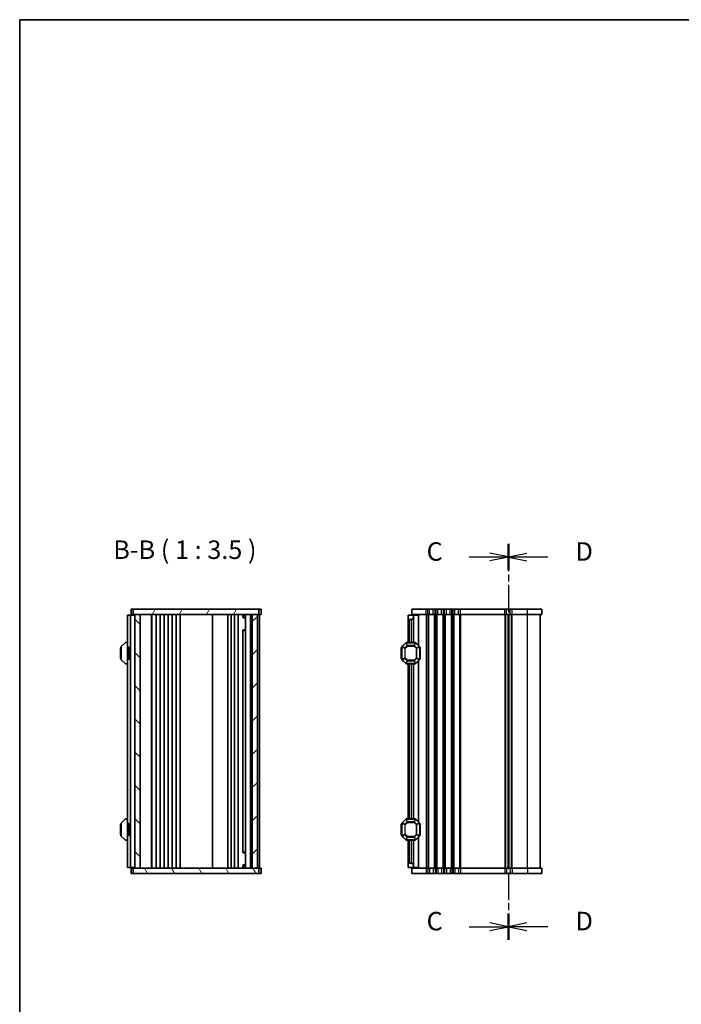
# Model space of a CAD drawing. Units: millimetres. Extents: x 0 to 5330, y 0 to 984.
# Drawn here: x 987 to 1301, y 517 to 984 of the extents above; entities that cross this region are included whole.
import ezdxf

# ---------------------------------------------------------------- set-up
doc = ezdxf.new("R2010")
doc.units = ezdxf.units.MM
doc.linetypes.add('CHAIN', pattern=[0.3543, 0.2362, -0.0295, 0.0591, -0.0295])
for name, color, linetype, lineweight in [('Border (ISO)', 7, 'Continuous', 35), ('Section Line (ISO)', 7, 'CHAIN', 25), ('Symbol (ISO)', 7, 'Continuous', 18), ('Visible (ISO)', 7, 'Continuous', 35), ('Visible Narrow (ISO)', 7, 'Continuous', 25)]:
    doc.layers.add(name, color=color, linetype=linetype, lineweight=lineweight)
doc.layers.add('Hatch (ISO)', color=1, linetype='Continuous', lineweight=18, true_color=0xff0000)
doc.styles.add('Note Text (TK)', font='MS PGothic.ttf')

# ---------------------------------------------------------------- blocks, each defined once
blk = doc.blocks.new('図面枠 tk図枠')
at = {"layer": 'Border (ISO)'}
for q in [(405.5, 289), (14.5, 8)]:
    blk.add_line((14.5, 289), q, dxfattribs=at)
blk = doc.blocks.new('2dTransSection2')
at = {"layer": 'Section Line (ISO)', "linetype": 'CHAIN', "ltscale": 15.676388}
blk.add_line((80.6, 218.09), (80.6, 164.55), dxfattribs=at)
at = {"layer": 'Section Line (ISO)', "linetype": 'Continuous', "lineweight": 50}
for p, q in [((80.6, 218.09), (80.6, 214.53)), ((80.6, 168.1), (80.6, 164.55))]:
    blk.add_line(p, q, dxfattribs=at)
at = {"layer": 'Section Line (ISO)', "linetype": 'Continuous'}
for p, q in [((83.1, 216.81), (80.6, 216.31)), ((83.1, 216.31), (80.6, 216.31)), ((80.6, 216.31), (83.1, 215.81)), ((85.91, 216.31), (83.1, 216.31)), ((83.1, 166.82), (80.6, 166.32)), ((83.1, 166.32), (80.6, 166.32)), ((80.6, 166.32), (83.1, 165.82)), ((85.91, 166.32), (83.1, 166.32))]:
    blk.add_line(p, q, dxfattribs=at)
at = {"layer": 'Section Line (ISO)', "char_height": 2.5, "attachment_point": 7, "style": 'Note Text (TK)'}
for insert in [(89.68, 215.04), (89.68, 165.05)]:
    blk.add_mtext('D', dxfattribs=dict(at, insert=insert))
blk = doc.blocks.new('2dTransSection3')
at = {"layer": 'Section Line (ISO)', "linetype": 'CHAIN', "ltscale": 15.682106}
blk.add_line((80.6, 218.11), (80.6, 164.54), dxfattribs=at)
at = {"layer": 'Section Line (ISO)', "linetype": 'Continuous', "lineweight": 50}
for p, q in [((80.6, 218.11), (80.6, 214.55)), ((80.6, 168.1), (80.6, 164.54))]:
    blk.add_line(p, q, dxfattribs=at)
at = {"layer": 'Section Line (ISO)', "linetype": 'Continuous'}
for p, q in [((75.29, 216.33), (78.1, 216.33)), ((80.6, 216.33), (78.1, 216.83)), ((78.1, 216.33), (80.6, 216.33)), ((78.1, 215.83), (80.6, 216.33)), ((80.6, 166.32), (78.1, 166.82)), ((75.29, 166.32), (78.1, 166.32)), ((78.1, 166.32), (80.6, 166.32)), ((78.1, 165.82), (80.6, 166.32))]:
    blk.add_line(p, q, dxfattribs=at)
at = {"layer": 'Section Line (ISO)', "char_height": 2.5, "attachment_point": 7, "style": 'Note Text (TK)'}
for insert in [(69.53, 215.04), (69.53, 165.04)]:
    blk.add_mtext('C', dxfattribs=dict(at, insert=insert))

msp = doc.modelspace()

# ---------------------------------------------------------------- hatches: boundary and pattern name
at = {"layer": 'Hatch (ISO)'}
h = msp.add_hatch(dxfattribs=at)
h.set_pattern_fill('ANSI31', color=256, scale=88.9, angle=14.99998, style=0)
h.set_pattern_definition([(60, (936.75, -28), (-9.6237, 5.55625), [])])
h.paths.add_polyline_path([(1100.77, 701.864), (1100.77, 704.364), (1041.27, 704.364), (1041.27, 701.864)])
h = msp.add_hatch(dxfattribs=at)
h.set_pattern_fill('ANSI31', color=256, scale=88.9, angle=90.00021, style=0)
h.set_pattern_definition([(135.0002, (936.75, -28), (-7.8577, -7.85775), [])])
h.paths.add_polyline_path([(1042.02, 701.864), (1042.02, 581.864), (1044.52, 581.864), (1044.52, 701.864)])
h = msp.add_hatch(dxfattribs=at)
h.set_pattern_fill('ANSI31', color=256, scale=88.9, style=0)
h.set_pattern_definition([(45, (936.75, -28), (-7.85772, 7.85772), [])])
h.paths.add_polyline_path([(1100.02, 581.864), (1100.02, 701.864), (1097.52, 701.864), (1097.52, 581.864)])
h = msp.add_hatch(dxfattribs=at)
h.set_pattern_fill('ANSI31', color=256, scale=88.9, angle=75.00018, style=0)
h.set_pattern_definition([(120.0002, (936.75, -28), (-9.6237, -5.55628), [])])
h.paths.add_polyline_path([(1100.77, 579.364), (1100.77, 581.864), (1041.27, 581.864), (1041.27, 579.364)])

# ---------------------------------------------------------------- linework, layer by layer
at = {"layer": 'Visible (ISO)'}
for p, q in [((1040.636, 704.364), (1040.27, 704.364)), ((1040.27, 701.864), (1040.27, 704.364)), ((1040.636, 704.364), (1041.05, 704.364)), ((1041.05, 704.364), (1041.27, 704.364)), ((1100.77, 704.364), (1041.27, 704.364)), ((1041.27, 704.364), (1041.27, 701.864)), ((1100.77, 701.864), (1100.77, 704.364)), ((1100.77, 704.364), (1100.989, 704.364)), ((1100.989, 704.364), (1101.404, 704.364)), ((1101.77, 704.364), (1101.404, 704.364)), ((1101.77, 701.864), (1101.77, 704.364)), ((1179.849, 704.364), (1173.099, 704.364)), ((1173.099, 701.864), (1173.099, 704.364)), ((1179.849, 704.364), (1180.614, 704.364)), ((1181.482, 704.364), (1180.614, 704.364)), ((1181.482, 704.364), (1183.217, 704.364)), ((1184.084, 704.364), (1183.217, 704.364)), ((1184.084, 704.364), (1184.614, 704.364)), ((1185.482, 704.364), (1184.614, 704.364)), ((1185.482, 704.364), (1187.217, 704.364)), ((1188.084, 704.364), (1187.217, 704.364)), ((1188.084, 704.364), (1188.614, 704.364)), ((1189.482, 704.364), (1188.614, 704.364)), ((1189.482, 704.364), (1191.217, 704.364)), ((1192.084, 704.364), (1191.217, 704.364)), ((1192.084, 704.364), (1192.614, 704.364)), ((1193.482, 704.364), (1192.614, 704.364)), ((1193.482, 704.364), (1195.217, 704.364)), ((1196.084, 704.364), (1195.217, 704.364)), ((1196.084, 704.364), (1217.114, 704.364)), ((1217.982, 704.364), (1217.114, 704.364)), ((1217.982, 704.364), (1219.717, 704.364)), ((1220.584, 704.364), (1219.717, 704.364)), ((1220.584, 704.364), (1227.849, 704.364)), ((1234.599, 704.364), (1227.849, 704.364)), ((1234.599, 701.864), (1234.599, 704.364)), ((1039.02, 701.614), (1038.52, 701.614)), ((1038.52, 582.114), (1038.52, 701.614)), ((1039.02, 701.614), (1039.72, 701.614)), ((1039.72, 701.614), (1040.02, 701.614)), ((1041.02, 701.614), (1040.02, 701.614)), ((1040.02, 582.114), (1040.02, 701.614)), ((1040.636, 701.864), (1040.27, 701.864)), ((1040.636, 701.864), (1041.05, 701.864)), ((1041.02, 701.864), (1041.02, 701.614)), ((1041.02, 701.614), (1041.72, 701.614)), ((1041.05, 701.864), (1041.27, 701.864)), ((1041.27, 701.864), (1100.77, 701.864)), ((1042.02, 701.614), (1041.72, 701.614)), ((1042.02, 701.864), (1042.02, 581.864)), ((1044.52, 701.864), (1042.02, 701.864)), ((1044.52, 581.864), (1044.52, 701.864)), ((1049.82, 701.864), (1049.82, 581.864)), ((1050.02, 701.864), (1050.02, 581.864)), ((1052.12, 701.864), (1052.12, 581.864)), ((1053.92, 701.864), (1053.92, 581.864)), ((1055.92, 701.864), (1055.92, 581.864)), ((1057.72, 701.864), (1057.72, 581.864)), ((1059.72, 701.864), (1059.72, 581.864)), ((1061.52, 701.864), (1061.52, 581.864)), ((1063.52, 701.864), (1063.52, 581.864)), ((1078.72, 701.864), (1078.72, 581.864)), ((1086.02, 581.864), (1086.02, 701.864)), ((1087.52, 581.864), (1087.52, 701.864)), ((1089.12, 581.864), (1089.12, 701.864)), ((1090.92, 581.864), (1090.92, 701.864)), ((1093.068, 700.264), (1094.42, 700.264)), ((1093.197, 700.613), (1093.197, 701.704)), ((1093.234, 701.664), (1093.197, 701.702)), ((1093.234, 700.694), (1093.197, 700.618)), ((1093.234, 701.664), (1094.42, 701.664)), ((1093.234, 701.664), (1093.234, 700.694)), ((1093.234, 700.694), (1094.42, 700.694)), ((1094.42, 581.864), (1094.42, 701.864)), ((1096.72, 581.864), (1096.72, 701.864)), ((1100.02, 701.864), (1097.52, 701.864)), ((1097.52, 701.864), (1097.52, 581.864)), ((1100.02, 581.864), (1100.02, 701.864)), ((1100.77, 701.864), (1100.989, 701.864)), ((1100.989, 701.864), (1101.404, 701.864)), ((1101.02, 581.864), (1101.02, 701.864)), ((1101.77, 701.864), (1101.404, 701.864)), ((1171.349, 701.614), (1173.849, 701.614)), ((1171.349, 700.114), (1171.349, 701.614)), ((1171.349, 700.114), (1171.349, 688.614)), ((1172.849, 699.614), (1171.849, 699.614)), ((1179.849, 701.864), (1173.099, 701.864)), ((1173.849, 701.864), (1173.849, 701.614)), ((1173.849, 701.614), (1173.849, 700.614)), ((1176.05, 701.614), (1173.849, 701.614)), ((1173.849, 700.614), (1173.849, 688.614)), ((1176.05, 701.614), (1176.349, 701.614)), ((1176.349, 701.614), (1176.349, 687.114)), ((1179.849, 701.864), (1180.614, 701.864)), ((1181.482, 701.864), (1180.614, 701.864)), ((1181.482, 701.864), (1183.217, 701.864)), ((1184.084, 701.864), (1183.217, 701.864)), ((1184.084, 701.864), (1184.614, 701.864)), ((1185.482, 701.864), (1184.614, 701.864)), ((1185.482, 701.864), (1187.217, 701.864)), ((1188.084, 701.864), (1187.217, 701.864)), ((1188.084, 701.864), (1188.614, 701.864)), ((1189.482, 701.864), (1188.614, 701.864)), ((1189.482, 701.864), (1191.217, 701.864)), ((1192.084, 701.864), (1191.217, 701.864)), ((1192.084, 701.864), (1192.614, 701.864)), ((1193.482, 701.864), (1192.614, 701.864)), ((1193.482, 701.864), (1195.217, 701.864)), ((1196.084, 701.864), (1195.217, 701.864)), ((1196.084, 701.864), (1217.114, 701.864)), ((1217.982, 701.864), (1217.114, 701.864)), ((1217.982, 701.864), (1219.717, 701.864)), ((1218.849, 581.864), (1218.849, 701.864)), ((1218.849, 701.864), (1218.849, 581.864)), ((1220.584, 701.864), (1219.717, 701.864)), ((1220.584, 701.864), (1227.849, 701.864)), ((1234.599, 701.864), (1227.849, 701.864)), ((1233.849, 581.864), (1233.849, 701.864)), ((1093.068, 694.579), (1094.42, 694.579)), ((1093.197, 589.237), (1093.197, 694.492)), ((1093.449, 694.364), (1093.197, 694.49)), ((1094.42, 694.364), (1093.449, 694.364)), ((1035.27, 686.114), (1035.27, 681.114)), ((1035.52, 686.49), (1035.52, 680.738)), ((1037.432, 688.526), (1035.608, 686.702)), ((1038.52, 688.614), (1037.644, 688.614)), ((1039.22, 686.095), (1039.52, 686.614)), ((1039.22, 681.134), (1039.22, 686.095)), ((1039.52, 686.614), (1039.52, 680.614)), ((1039.52, 686.614), (1040.02, 686.614)), ((1168.099, 686.114), (1168.099, 681.114)), ((1168.349, 686.49), (1168.349, 680.738)), ((1170.261, 688.526), (1168.437, 686.702)), ((1174.725, 688.614), (1170.474, 688.614)), ((1176.761, 686.702), (1174.937, 688.526)), ((1176.849, 680.738), (1176.849, 686.49)), ((1177.099, 681.114), (1177.099, 686.114)), ((1039.22, 681.134), (1039.52, 680.614)), ((1039.52, 680.614), (1040.02, 680.614)), ((1035.608, 680.526), (1037.432, 678.702)), ((1037.644, 678.614), (1038.52, 678.614)), ((1168.437, 680.526), (1170.261, 678.702)), ((1170.474, 678.614), (1174.725, 678.614)), ((1171.349, 678.614), (1171.349, 605.114)), ((1173.849, 678.614), (1173.849, 605.114)), ((1174.937, 678.702), (1176.761, 680.526)), ((1176.349, 680.114), (1176.349, 603.614)), ((1035.27, 602.614), (1035.27, 597.614)), ((1035.52, 602.99), (1035.52, 597.238)), ((1037.432, 605.026), (1035.608, 603.202)), ((1038.52, 605.114), (1037.644, 605.114)), ((1039.22, 602.595), (1039.52, 603.114)), ((1039.22, 597.634), (1039.22, 602.595)), ((1039.52, 603.114), (1039.52, 597.114)), ((1039.52, 603.114), (1040.02, 603.114)), ((1168.099, 602.614), (1168.099, 597.614)), ((1168.349, 602.99), (1168.349, 597.238)), ((1170.261, 605.026), (1168.437, 603.202)), ((1174.725, 605.114), (1170.474, 605.114)), ((1176.761, 603.202), (1174.937, 605.026)), ((1176.849, 597.238), (1176.849, 602.99)), ((1177.099, 597.614), (1177.099, 602.614)), ((1035.608, 597.026), (1037.432, 595.202)), ((1039.22, 597.634), (1039.52, 597.114)), ((1039.52, 597.114), (1040.02, 597.114)), ((1168.437, 597.026), (1170.261, 595.202)), ((1174.937, 595.202), (1176.761, 597.026)), ((1037.644, 595.114), (1038.52, 595.114)), ((1170.474, 595.114), (1174.725, 595.114)), ((1171.349, 595.114), (1171.349, 583.614)), ((1173.849, 595.114), (1173.849, 583.114)), ((1176.349, 596.614), (1176.349, 582.114)), ((1094.42, 589.149), (1093.068, 589.149)), ((1093.449, 589.364), (1093.197, 589.238)), ((1093.449, 589.364), (1094.42, 589.364)), ((1094.42, 583.464), (1093.068, 583.464)), ((1093.197, 582.024), (1093.197, 583.115)), ((1093.234, 583.035), (1093.197, 583.11)), ((1094.42, 583.035), (1093.234, 583.035)), ((1093.234, 582.064), (1093.234, 583.035)), ((1171.349, 582.114), (1171.349, 583.614)), ((1171.849, 584.114), (1172.849, 584.114)), ((1173.849, 583.114), (1173.849, 582.114)), ((1039.02, 582.114), (1038.52, 582.114)), ((1039.02, 582.114), (1039.72, 582.114)), ((1039.72, 582.114), (1040.02, 582.114)), ((1041.02, 582.114), (1040.02, 582.114)), ((1040.27, 581.864), (1040.636, 581.864)), ((1040.27, 581.864), (1040.27, 579.364)), ((1040.27, 579.364), (1040.636, 579.364)), ((1041.05, 581.864), (1040.636, 581.864)), ((1041.05, 579.364), (1040.636, 579.364)), ((1041.02, 582.114), (1041.02, 581.864)), ((1041.02, 582.114), (1041.72, 582.114)), ((1041.27, 581.864), (1041.05, 581.864)), ((1041.27, 579.364), (1041.05, 579.364)), ((1100.77, 581.864), (1041.27, 581.864)), ((1041.27, 581.864), (1041.27, 579.364)), ((1041.27, 579.364), (1100.77, 579.364)), ((1042.02, 582.114), (1041.72, 582.114)), ((1042.02, 581.864), (1044.52, 581.864)), ((1093.234, 582.064), (1093.197, 582.027)), ((1094.42, 582.064), (1093.234, 582.064)), ((1097.52, 581.864), (1100.02, 581.864)), ((1100.77, 579.364), (1100.77, 581.864)), ((1100.989, 581.864), (1100.77, 581.864)), ((1100.989, 579.364), (1100.77, 579.364)), ((1101.404, 581.864), (1100.989, 581.864)), ((1101.404, 579.364), (1100.989, 579.364)), ((1101.404, 581.864), (1101.77, 581.864)), ((1101.404, 579.364), (1101.77, 579.364)), ((1101.77, 581.864), (1101.77, 579.364)), ((1173.849, 582.114), (1171.349, 582.114)), ((1173.099, 581.864), (1173.099, 579.364)), ((1173.099, 581.864), (1179.849, 581.864)), ((1173.099, 579.364), (1179.849, 579.364)), ((1173.849, 582.114), (1173.849, 581.864)), ((1176.05, 582.114), (1173.849, 582.114)), ((1176.05, 582.114), (1176.349, 582.114)), ((1180.614, 581.864), (1179.849, 581.864)), ((1180.614, 579.364), (1179.849, 579.364)), ((1180.614, 581.864), (1181.482, 581.864)), ((1180.614, 579.364), (1181.482, 579.364)), ((1183.217, 581.864), (1181.482, 581.864)), ((1183.217, 579.364), (1181.482, 579.364)), ((1183.217, 581.864), (1184.084, 581.864)), ((1183.217, 579.364), (1184.084, 579.364)), ((1184.614, 581.864), (1184.084, 581.864)), ((1184.614, 579.364), (1184.084, 579.364)), ((1184.614, 581.864), (1185.482, 581.864)), ((1184.614, 579.364), (1185.482, 579.364)), ((1187.217, 581.864), (1185.482, 581.864)), ((1187.217, 579.364), (1185.482, 579.364)), ((1187.217, 581.864), (1188.084, 581.864)), ((1187.217, 579.364), (1188.084, 579.364)), ((1188.614, 581.864), (1188.084, 581.864)), ((1188.614, 579.364), (1188.084, 579.364)), ((1188.614, 581.864), (1189.482, 581.864)), ((1188.614, 579.364), (1189.482, 579.364)), ((1191.217, 581.864), (1189.482, 581.864)), ((1191.217, 579.364), (1189.482, 579.364)), ((1191.217, 581.864), (1192.084, 581.864)), ((1191.217, 579.364), (1192.084, 579.364)), ((1192.614, 581.864), (1192.084, 581.864)), ((1192.614, 579.364), (1192.084, 579.364)), ((1192.614, 581.864), (1193.482, 581.864)), ((1192.614, 579.364), (1193.482, 579.364)), ((1195.217, 581.864), (1193.482, 581.864)), ((1195.217, 579.364), (1193.482, 579.364)), ((1195.217, 581.864), (1196.084, 581.864)), ((1195.217, 579.364), (1196.084, 579.364)), ((1217.114, 581.864), (1196.084, 581.864)), ((1217.114, 579.364), (1196.084, 579.364)), ((1217.114, 581.864), (1217.982, 581.864)), ((1217.114, 579.364), (1217.982, 579.364)), ((1219.717, 581.864), (1217.982, 581.864)), ((1219.717, 579.364), (1217.982, 579.364)), ((1219.717, 581.864), (1220.584, 581.864)), ((1219.717, 579.364), (1220.584, 579.364)), ((1227.849, 581.864), (1220.584, 581.864)), ((1227.849, 579.364), (1220.584, 579.364)), ((1227.849, 581.864), (1234.599, 581.864)), ((1227.849, 579.364), (1234.599, 579.364)), ((1234.599, 581.864), (1234.599, 579.364))]:
    msp.add_line(p, q, dxfattribs=at)
for centre, radius, start, end in [((1171.849, 700.114), 0.5, 180, 270), ((1172.849, 700.614), 1, 270, 0), ((1035.52, 686.114), 0.25, 90, 180), ((1035.82, 686.49), 0.3, 135, 180), ((1037.644, 688.314), 0.3, 90, 135), ((1168.349, 686.114), 0.25, 90, 180), ((1168.649, 686.49), 0.3, 135, 180), ((1170.474, 688.314), 0.3, 90, 135), ((1174.725, 688.314), 0.3, 45, 90), ((1176.549, 686.49), 0.3, 0, 45), ((1176.849, 686.114), 0.25, 0, 90), ((1035.52, 681.114), 0.25, 180, 270), ((1035.82, 680.738), 0.3, 180, 225), ((1168.349, 681.114), 0.25, 180, 270), ((1168.649, 680.738), 0.3, 180, 225), ((1176.549, 680.738), 0.3, 315, 0), ((1176.849, 681.114), 0.25, 270, 0), ((1037.644, 678.914), 0.3, 225, 270), ((1170.474, 678.914), 0.3, 225, 270), ((1174.725, 678.914), 0.3, 270, 315), ((1035.52, 602.614), 0.25, 90, 180), ((1035.82, 602.99), 0.3, 135, 180), ((1037.644, 604.814), 0.3, 90, 135), ((1168.349, 602.614), 0.25, 90, 180), ((1168.649, 602.99), 0.3, 135, 180), ((1170.474, 604.814), 0.3, 90, 135), ((1174.725, 604.814), 0.3, 45, 90), ((1176.549, 602.99), 0.3, 0, 45), ((1176.849, 602.614), 0.25, 0, 90), ((1035.52, 597.614), 0.25, 180, 270), ((1035.82, 597.238), 0.3, 180, 225), ((1168.349, 597.614), 0.25, 180, 270), ((1168.649, 597.238), 0.3, 180, 225), ((1176.549, 597.238), 0.3, 315, 0), ((1176.849, 597.614), 0.25, 270, 0), ((1037.644, 595.414), 0.3, 225, 270), ((1170.474, 595.414), 0.3, 225, 270), ((1174.725, 595.414), 0.3, 270, 315), ((1171.849, 583.614), 0.5, 90, 180), ((1172.849, 583.114), 1, 0, 90)]:
    msp.add_arc(centre, radius, start, end, dxfattribs=at)
at = {"layer": 'Visible Narrow (ISO)'}
for p, q in [((1179.849, 701.864), (1179.849, 704.364)), ((1180.614, 701.864), (1180.614, 704.364)), ((1181.482, 701.864), (1181.482, 704.364)), ((1183.217, 701.864), (1183.217, 704.364)), ((1184.084, 701.864), (1184.084, 704.364)), ((1184.614, 701.864), (1184.614, 704.364)), ((1185.482, 701.864), (1185.482, 704.364)), ((1187.217, 701.864), (1187.217, 704.364)), ((1188.084, 701.864), (1188.084, 704.364)), ((1188.614, 701.864), (1188.614, 704.364)), ((1189.482, 701.864), (1189.482, 704.364)), ((1191.217, 701.864), (1191.217, 704.364)), ((1192.084, 701.864), (1192.084, 704.364)), ((1192.614, 701.864), (1192.614, 704.364)), ((1193.482, 701.864), (1193.482, 704.364)), ((1195.217, 701.864), (1195.217, 704.364)), ((1196.084, 701.864), (1196.084, 704.364)), ((1217.114, 701.864), (1217.114, 704.364)), ((1217.982, 701.864), (1217.982, 704.364)), ((1219.717, 701.864), (1219.717, 704.364)), ((1220.584, 701.864), (1220.584, 704.364)), ((1227.849, 701.864), (1227.849, 704.364)), ((1171.849, 699.614), (1171.849, 688.614)), ((1172.849, 699.614), (1172.849, 688.614)), ((1176.05, 701.614), (1176.05, 687.414)), ((1179.849, 701.864), (1179.849, 581.864)), ((1180.614, 701.864), (1180.614, 581.864)), ((1180.961, 701.864), (1180.961, 581.864)), ((1183.737, 701.864), (1183.737, 581.864)), ((1184.084, 701.864), (1184.084, 581.864)), ((1184.614, 701.864), (1184.614, 581.864)), ((1184.961, 701.864), (1184.961, 581.864)), ((1187.737, 701.864), (1187.737, 581.864)), ((1188.084, 701.864), (1188.084, 581.864)), ((1188.614, 701.864), (1188.614, 581.864)), ((1188.961, 701.864), (1188.961, 581.864)), ((1191.737, 701.864), (1191.737, 581.864)), ((1192.084, 701.864), (1192.084, 581.864)), ((1192.614, 701.864), (1192.614, 581.864)), ((1192.961, 701.864), (1192.961, 581.864)), ((1195.737, 701.864), (1195.737, 581.864)), ((1196.084, 701.864), (1196.084, 581.864)), ((1217.114, 701.864), (1217.114, 581.864)), ((1217.461, 701.864), (1217.461, 581.864)), ((1218.588, 701.864), (1218.588, 581.864)), ((1219.11, 581.864), (1219.11, 701.864)), ((1220.237, 581.864), (1220.237, 701.864)), ((1220.584, 581.864), (1220.584, 701.864)), ((1227.849, 581.864), (1227.849, 701.864)), ((1168.349, 686.114), (1168.099, 686.114)), ((1168.437, 686.49), (1168.349, 686.49)), ((1168.437, 686.702), (1168.499, 686.64)), ((1168.437, 680.738), (1168.437, 686.49)), ((1168.437, 686.49), (1169.761, 685.941)), ((1168.499, 686.64), (1170.324, 688.464)), ((1169.824, 686.091), (1168.499, 686.64)), ((1169.974, 685.941), (1169.761, 685.941)), ((1169.761, 685.941), (1169.761, 681.287)), ((1170.872, 687.14), (1169.824, 686.091)), ((1169.824, 686.091), (1169.974, 685.941)), ((1169.974, 685.941), (1171.022, 686.99)), ((1169.974, 681.287), (1169.974, 685.941)), ((1170.261, 688.526), (1170.324, 688.464)), ((1170.324, 688.464), (1170.872, 687.14)), ((1170.474, 688.526), (1170.474, 688.614)), ((1171.022, 687.202), (1170.474, 688.526)), ((1170.474, 688.526), (1174.725, 688.526)), ((1171.022, 686.99), (1170.872, 687.14)), ((1171.022, 687.202), (1171.022, 686.99)), ((1174.177, 687.202), (1171.022, 687.202)), ((1171.022, 686.99), (1174.177, 686.99)), ((1174.725, 688.526), (1174.177, 687.202)), ((1174.177, 686.99), (1174.177, 687.202)), ((1174.327, 687.14), (1174.177, 686.99)), ((1174.177, 686.99), (1175.225, 685.941)), ((1174.327, 687.14), (1174.875, 688.464)), ((1175.375, 686.091), (1174.327, 687.14)), ((1174.725, 688.526), (1174.725, 688.614)), ((1174.937, 688.526), (1174.875, 688.464)), ((1174.875, 688.464), (1176.699, 686.64)), ((1175.225, 685.941), (1175.375, 686.091)), ((1175.437, 685.941), (1175.225, 685.941)), ((1175.225, 685.941), (1175.225, 681.287)), ((1176.699, 686.64), (1175.375, 686.091)), ((1175.437, 685.941), (1176.761, 686.49)), ((1175.437, 681.287), (1175.437, 685.941)), ((1176.761, 686.702), (1176.699, 686.64)), ((1176.761, 686.49), (1176.849, 686.49)), ((1176.761, 686.49), (1176.761, 680.738)), ((1177.099, 686.114), (1176.849, 686.114)), ((1168.099, 681.114), (1168.349, 681.114)), ((1168.437, 680.738), (1168.349, 680.738)), ((1169.761, 681.287), (1168.437, 680.738)), ((1168.437, 680.526), (1168.499, 680.588)), ((1168.499, 680.588), (1169.824, 681.137)), ((1170.324, 678.764), (1168.499, 680.588)), ((1169.761, 681.287), (1169.974, 681.287)), ((1169.974, 681.287), (1169.824, 681.137)), ((1169.824, 681.137), (1170.872, 680.088)), ((1171.022, 680.238), (1169.974, 681.287)), ((1175.225, 681.287), (1174.177, 680.238)), ((1174.327, 680.088), (1175.375, 681.137)), ((1176.699, 680.588), (1174.875, 678.764)), ((1175.225, 681.287), (1175.437, 681.287)), ((1175.375, 681.137), (1175.225, 681.287)), ((1175.375, 681.137), (1176.699, 680.588)), ((1176.761, 680.738), (1175.437, 681.287)), ((1176.761, 680.526), (1176.699, 680.588)), ((1176.761, 680.738), (1176.849, 680.738)), ((1176.849, 681.114), (1177.099, 681.114)), ((1170.261, 678.702), (1170.324, 678.764)), ((1170.872, 680.088), (1170.324, 678.764)), ((1170.474, 678.702), (1171.022, 680.026)), ((1170.474, 678.702), (1170.474, 678.614)), ((1174.725, 678.702), (1170.474, 678.702)), ((1170.872, 680.088), (1171.022, 680.238)), ((1171.022, 680.238), (1171.022, 680.026)), ((1174.177, 680.238), (1171.022, 680.238)), ((1171.022, 680.026), (1174.177, 680.026)), ((1171.849, 678.614), (1171.849, 605.114)), ((1172.849, 678.614), (1172.849, 605.114)), ((1174.177, 680.238), (1174.327, 680.088)), ((1174.177, 680.026), (1174.177, 680.238)), ((1174.177, 680.026), (1174.725, 678.702)), ((1174.875, 678.764), (1174.327, 680.088)), ((1174.725, 678.702), (1174.725, 678.614)), ((1174.937, 678.702), (1174.875, 678.764)), ((1176.05, 679.815), (1176.05, 603.914)), ((1168.349, 602.614), (1168.099, 602.614)), ((1168.437, 602.99), (1168.349, 602.99)), ((1168.437, 603.202), (1168.499, 603.14)), ((1168.437, 597.238), (1168.437, 602.99)), ((1168.437, 602.99), (1169.761, 602.441)), ((1168.499, 603.14), (1170.324, 604.964)), ((1169.824, 602.591), (1168.499, 603.14)), ((1169.974, 602.441), (1169.761, 602.441)), ((1169.761, 602.441), (1169.761, 597.787)), ((1170.872, 603.64), (1169.824, 602.591)), ((1169.824, 602.591), (1169.974, 602.441)), ((1169.974, 602.441), (1171.022, 603.49)), ((1169.974, 597.787), (1169.974, 602.441)), ((1170.261, 605.026), (1170.324, 604.964)), ((1170.324, 604.964), (1170.872, 603.64)), ((1170.474, 605.026), (1170.474, 605.114)), ((1171.022, 603.702), (1170.474, 605.026)), ((1170.474, 605.026), (1174.725, 605.026)), ((1171.022, 603.49), (1170.872, 603.64)), ((1171.022, 603.702), (1171.022, 603.49)), ((1174.177, 603.702), (1171.022, 603.702)), ((1171.022, 603.49), (1174.177, 603.49)), ((1174.725, 605.026), (1174.177, 603.702)), ((1174.177, 603.49), (1174.177, 603.702)), ((1174.327, 603.64), (1174.177, 603.49)), ((1174.177, 603.49), (1175.225, 602.441)), ((1174.327, 603.64), (1174.875, 604.964)), ((1175.375, 602.591), (1174.327, 603.64)), ((1174.725, 605.026), (1174.725, 605.114)), ((1174.937, 605.026), (1174.875, 604.964)), ((1174.875, 604.964), (1176.699, 603.14)), ((1175.225, 602.441), (1175.375, 602.591)), ((1175.437, 602.441), (1175.225, 602.441)), ((1175.225, 602.441), (1175.225, 597.787)), ((1176.699, 603.14), (1175.375, 602.591)), ((1175.437, 602.441), (1176.761, 602.99)), ((1175.437, 597.787), (1175.437, 602.441)), ((1176.761, 603.202), (1176.699, 603.14)), ((1176.761, 602.99), (1176.849, 602.99)), ((1176.761, 602.99), (1176.761, 597.238)), ((1177.099, 602.614), (1176.849, 602.614)), ((1168.099, 597.614), (1168.349, 597.614)), ((1168.437, 597.238), (1168.349, 597.238)), ((1169.761, 597.787), (1168.437, 597.238)), ((1168.437, 597.026), (1168.499, 597.088)), ((1168.499, 597.088), (1169.824, 597.637)), ((1170.324, 595.264), (1168.499, 597.088)), ((1169.761, 597.787), (1169.974, 597.787)), ((1169.974, 597.787), (1169.824, 597.637)), ((1169.824, 597.637), (1170.872, 596.588)), ((1171.022, 596.738), (1169.974, 597.787)), ((1170.872, 596.588), (1171.022, 596.738)), ((1171.022, 596.738), (1171.022, 596.526)), ((1174.177, 596.738), (1171.022, 596.738)), ((1175.225, 597.787), (1174.177, 596.738)), ((1174.177, 596.738), (1174.327, 596.588)), ((1174.177, 596.526), (1174.177, 596.738)), ((1174.327, 596.588), (1175.375, 597.637)), ((1176.699, 597.088), (1174.875, 595.264)), ((1175.225, 597.787), (1175.437, 597.787)), ((1175.375, 597.637), (1175.225, 597.787)), ((1175.375, 597.637), (1176.699, 597.088)), ((1176.761, 597.238), (1175.437, 597.787)), ((1176.761, 597.026), (1176.699, 597.088)), ((1176.761, 597.238), (1176.849, 597.238)), ((1176.849, 597.614), (1177.099, 597.614)), ((1170.261, 595.202), (1170.324, 595.264)), ((1170.872, 596.588), (1170.324, 595.264)), ((1170.474, 595.202), (1171.022, 596.526)), ((1170.474, 595.202), (1170.474, 595.114)), ((1174.725, 595.202), (1170.474, 595.202)), ((1171.022, 596.526), (1174.177, 596.526)), ((1171.849, 595.114), (1171.849, 584.114)), ((1172.849, 595.114), (1172.849, 584.114)), ((1174.177, 596.526), (1174.725, 595.202)), ((1174.875, 595.264), (1174.327, 596.588)), ((1174.725, 595.202), (1174.725, 595.114)), ((1174.937, 595.202), (1174.875, 595.264)), ((1176.05, 596.315), (1176.05, 582.114)), ((1179.849, 581.864), (1179.849, 579.364)), ((1180.614, 581.864), (1180.614, 579.364)), ((1181.482, 581.864), (1181.482, 579.364)), ((1183.217, 581.864), (1183.217, 579.364)), ((1184.084, 581.864), (1184.084, 579.364)), ((1184.614, 581.864), (1184.614, 579.364)), ((1185.482, 581.864), (1185.482, 579.364)), ((1187.217, 581.864), (1187.217, 579.364)), ((1188.084, 581.864), (1188.084, 579.364)), ((1188.614, 581.864), (1188.614, 579.364)), ((1189.482, 581.864), (1189.482, 579.364)), ((1191.217, 581.864), (1191.217, 579.364)), ((1192.084, 581.864), (1192.084, 579.364)), ((1192.614, 581.864), (1192.614, 579.364)), ((1193.482, 581.864), (1193.482, 579.364)), ((1195.217, 581.864), (1195.217, 579.364)), ((1196.084, 581.864), (1196.084, 579.364)), ((1217.114, 581.864), (1217.114, 579.364)), ((1217.982, 581.864), (1217.982, 579.364)), ((1219.717, 581.864), (1219.717, 579.364)), ((1220.584, 581.864), (1220.584, 579.364)), ((1227.849, 581.864), (1227.849, 579.364))]:
    msp.add_line(p, q, dxfattribs=at)
for centre, major_axis, start_param, end_param in [((1168.649, 686.49), (-0.115, -0.277), 4.4383748, 4.9864032), ((1169.974, 685.941), (-0.115, -0.277), 4.4383748, 4.9864032), ((1170.474, 688.314), (0.277, 0.115), 1.2967821, 1.8448105), ((1171.022, 686.99), (-0.277, -0.115), 4.4383748, 4.9864032), ((1174.177, 686.99), (-0.277, 0.115), 4.4383748, 4.9864032), ((1174.725, 688.314), (-0.277, 0.115), 4.4383748, 4.9864032), ((1175.225, 685.941), (-0.115, 0.277), 4.4383748, 4.9864032), ((1176.549, 686.49), (0.115, -0.277), 1.2967821, 1.8448105), ((1168.649, 680.738), (-0.115, 0.277), 1.2967821, 1.8448105), ((1169.974, 681.287), (0.115, -0.277), 4.4383748, 4.9864032), ((1175.225, 681.287), (0.115, 0.277), 4.4383748, 4.9864032), ((1176.549, 680.738), (0.115, 0.277), 4.4383748, 4.9864032), ((1170.474, 678.914), (0.277, -0.115), 4.4383748, 4.9864032), ((1171.022, 680.238), (0.277, -0.115), 4.4383748, 4.9864032), ((1174.177, 680.238), (0.277, 0.115), 4.4383748, 4.9864032), ((1174.725, 678.914), (-0.277, -0.115), 1.2967821, 1.8448105), ((1168.649, 602.99), (-0.115, -0.277), 4.4383748, 4.9864032), ((1169.974, 602.441), (-0.115, -0.277), 4.4383748, 4.9864032), ((1170.474, 604.814), (0.277, 0.115), 1.2967821, 1.8448105), ((1171.022, 603.49), (-0.277, -0.115), 4.4383748, 4.9864032), ((1174.177, 603.49), (-0.277, 0.115), 4.4383748, 4.9864032), ((1174.725, 604.814), (-0.277, 0.115), 4.4383748, 4.9864032), ((1175.225, 602.441), (-0.115, 0.277), 4.4383748, 4.9864032), ((1176.549, 602.99), (0.115, -0.277), 1.2967821, 1.8448105), ((1168.649, 597.238), (-0.115, 0.277), 1.2967821, 1.8448105), ((1169.974, 597.787), (0.115, -0.277), 4.4383748, 4.9864032), ((1175.225, 597.787), (0.115, 0.277), 4.4383748, 4.9864032), ((1176.549, 597.238), (0.115, 0.277), 4.4383748, 4.9864032), ((1170.474, 595.414), (0.277, -0.115), 4.4383748, 4.9864032), ((1171.022, 596.738), (0.277, -0.115), 4.4383748, 4.9864032), ((1174.177, 596.738), (0.277, 0.115), 4.4383748, 4.9864032), ((1174.725, 595.414), (-0.277, -0.115), 1.2967821, 1.8448105)]:
    msp.add_ellipse(centre, major_axis=major_axis, ratio=0.6785983, start_param=start_param, end_param=end_param, dxfattribs=at)

# ---------------------------------------------------------------- block references
at = {"xscale": 3.5, "yscale": 3.5, "zscale": 3.5}
msp.add_blockref('図面枠 tk図枠', (936.75, -28), dxfattribs=at)
at = {"layer": 'Section Line (ISO)', "xscale": 3.5, "yscale": 3.5, "zscale": 3.5}
for name in ['2dTransSection3', '2dTransSection2']:
    msp.add_blockref(name, (936.75, -28), dxfattribs=at)

# ---------------------------------------------------------------- texts
at = {"layer": 'Symbol (ISO)', "color": 7, "insert": (1031.804, 725.474), "char_height": 8.75, "attachment_point": 7, "style": 'Note Text (TK)'}
msp.add_mtext('B-B ( 1 : 3.5 )', dxfattribs=at)

doc.saveas('drawing.dxf')
